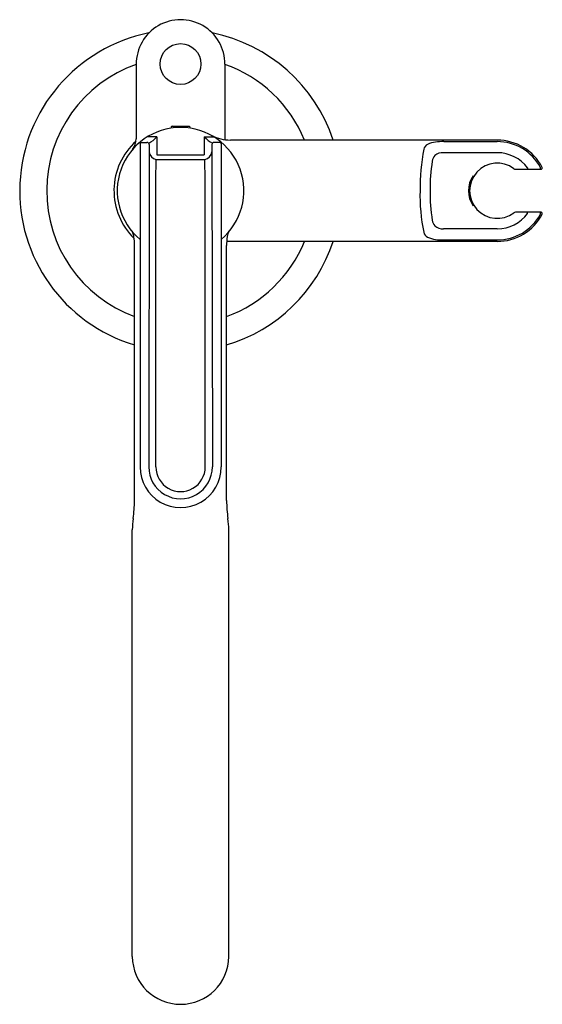
# Model space of a CAD drawing. Units: inches. Extents: x 6633.8 to 6641.9, y 270.1 to 285.4.
import ezdxf

# ---------------------------------------------------------------- set-up
doc = ezdxf.new("R2010")
doc.units = ezdxf.units.IN
doc.header["$LTSCALE"] = 0.64311
doc.header["$MEASUREMENT"] = 0
doc.layers.get('0').update_dxf_attribs({"color": 255, "linetype": 'CONTINUOUS'})
doc.layers.get('Defpoints').update_dxf_attribs({"linetype": 'CONTINUOUS'})
doc.styles.get("Standard").update_dxf_attribs({"font": 'txt', "width": 0.8})

msp = doc.modelspace()

# ---------------------------------------------------------------- linework, layer by layer
for p, q in [((6635.62, 284.738), (6635.62, 283.582)), ((6636.998, 284.739), (6636.998, 283.568)), ((6636.165, 283.766), (6636.165, 283.748)), ((6636.177, 283.778), (6636.441, 283.778)), ((6636.452, 283.766), (6636.452, 283.748)), ((6635.94, 283.613), (6635.794, 283.613)), ((6635.94, 283.613), (6635.94, 283.334)), ((6636.677, 283.613), (6636.677, 283.334)), ((6636.677, 283.613), (6636.824, 283.613)), ((6635.679, 283.508), (6635.679, 278.483)), ((6635.693, 283.522), (6635.787, 283.522)), ((6635.821, 283.491), (6635.821, 283.384)), ((6636.796, 283.491), (6636.797, 283.384)), ((6636.925, 283.522), (6636.83, 283.522)), ((6636.939, 283.508), (6636.939, 278.483)), ((6641.23, 283.562), (6637.084, 283.562)), ((6640.4, 283.539), (6641.23, 283.539)), ((6635.821, 283.384), (6635.814, 278.485)), ((6635.94, 283.334), (6636.677, 283.334)), ((6636.797, 283.384), (6636.803, 278.483)), ((6641.23, 283.365), (6640.397, 283.365)), ((6635.926, 282.938), (6635.931, 283.258)), ((6635.931, 283.258), (6636.686, 283.258)), ((6636.692, 282.938), (6636.686, 283.258)), ((6641.513, 283.109), (6641.911, 283.109)), ((6641.703, 283.129), (6641.703, 283.109)), ((6635.926, 278.483), (6635.926, 282.938)), ((6636.692, 278.483), (6636.692, 282.938)), ((6641.911, 282.44), (6641.513, 282.44)), ((6641.703, 282.42), (6641.703, 282.44)), ((6641.23, 282.183), (6640.397, 282.183)), ((6641.23, 281.987), (6637.025, 281.987)), ((6640.4, 282.01), (6641.23, 282.01)), ((6635.594, 277.96), (6635.594, 281.922)), ((6637.024, 277.96), (6637.024, 281.922)), ((6635.558, 270.875), (6635.559, 277.507)), ((6637.06, 270.875), (6637.059, 277.507))]:
    msp.add_line(p, q)
msp.add_circle((6636.309, 284.743), 0.317)
for centre, radius, start, end in [((6636.309, 284.743), 0.689, 359.6664, 180.3628), ((6636.309, 282.774), 2.5, 101.3423, 253.3836), ((6636.309, 282.774), 2.5, 18.3584, 78.6581), ((6636.309, 282.774), 2.081, 109.3301, 249.9121), ((6636.309, 282.774), 2.081, 22.2278, 70.6703), ((6636.177, 283.766), 0.0118, 90, 180), ((6636.441, 283.766), 0.0118, 0, 90), ((6636.309, 282.774), 0.984, 309.7975, 230.2025), ((6635.596, 283.912), 0.456, 298.6043, 319.0484), ((6637.022, 283.912), 0.456, 220.9516, 241.3957), ((6637.083, 284.203), 0.641, 242.8201, 270.0339), ((6636.309, 282.774), 1.035, 131.9875, 225.8994), ((6635.322, 283.592), 0.298, 324.0345, 358.0818), ((6635.726, 283.508), 0.0474, 130.7473, 178.452), ((6635.692, 283.509), 0.013, 86.4319, 183.5153), ((6635.79, 283.492), 0.031, 358.756, 95.5686), ((6636.827, 283.492), 0.031, 84.4314, 181.244), ((6636.926, 283.509), 0.013, 356.4847, 93.5681), ((6636.888, 283.507), 0.0503, 3.8002, 41.9416), ((6640.207, 283.386), 0.124, 119.4316, 164.2822), ((6640.29, 283.24), 0.291, 93.8233, 119.4316), ((6640.395, 282.526), 1.012, 89.7437, 97.0949), ((6641.23, 282.774), 0.787, 27.4812, 90.0052), ((6641.23, 282.774), 0.764, 28.3895, 90), ((6635.96, 283.396), 0.141, 187.8791, 258.1111), ((6636.657, 283.396), 0.141, 282.0256, 351.9872), ((6643.181, 282.815), 3.151, 168.9302, 180.7353), ((6640.367, 283.215), 0.149, 135.3283, 172.5754), ((6640.386, 283.172), 0.194, 86.7276, 130.072), ((6641.23, 282.774), 0.591, 36.8369, 90), ((6643.093, 282.794), 2.907, 171.2812, 180.381), ((6641.23, 282.774), 0.429, 52.9136, 307.0864), ((6641.18, 282.774), 0.398, 144.172, 215.8277), ((6641.39, 282.75), 0.591, 154.2174, 171.5443), ((6641.513, 283.148), 0.0394, 232.9136, 270), ((6641.885, 283.128), 0.0195, 271.0153, 28.3895), ((6641.911, 283.129), 0.0197, 269.9933, 0.001), ((6641.911, 283.129), 0.0196, 359.9687, 27.5119), ((6642.796, 282.699), 2.767, 178.4428, 191.8918), ((6643.093, 282.755), 2.907, 179.619, 188.7188), ((6641.407, 282.799), 0.608, 191.1705, 205.1231), ((6641.23, 282.774), 0.591, 270, 323.1631), ((6641.23, 282.774), 0.787, 269.9948, 332.5188), ((6641.23, 282.774), 0.764, 270, 331.6105), ((6641.513, 282.4), 0.0394, 90, 127.0864), ((6641.885, 282.42), 0.0195, 331.6105, 88.9847), ((6641.911, 282.42), 0.0197, 359.999, 90.0067), ((6641.911, 282.42), 0.0196, 332.4881, 0.0313), ((6640.367, 282.334), 0.149, 187.4246, 224.6717), ((6635.349, 282.022), 0.239, 9.0091, 29.6139), ((6637.229, 282.034), 0.198, 145.366, 171.2361), ((6640.207, 282.162), 0.124, 195.7178, 240.5684), ((6640.386, 282.377), 0.194, 229.928, 273.2724), ((6634.643, 281.927), 0.95, 359.6519, 7.9895), ((6637.971, 281.927), 0.947, 171.6847, 180.3328), ((6636.309, 282.774), 2.5, 286.6164, 341.6416), ((6636.309, 282.774), 2.081, 290.0879, 337.7722), ((6640.29, 282.309), 0.291, 240.5684, 266.1767), ((6640.395, 283.022), 1.012, 262.9051, 270.2563), ((6636.309, 278.481), 0.63, 179.8474, 0.1531), ((6636.309, 278.483), 0.494, 179.7076, 0.0462), ((6636.309, 278.483), 0.383, 179.9982, 0.0027), ((6633.216, 278.006), 2.379, 352.1561, 358.8831), ((6639.402, 278.006), 2.379, 181.1169, 187.8439), ((6637.049, 277.481), 1.491, 172.275, 178.9795), ((6635.568, 277.481), 1.491, 1.0205, 7.725), ((6636.309, 270.886), 0.751, 180.8517, 359.1483)]:
    msp.add_arc(centre, radius, start, end)

# ---------------------------------------------------------------- texts
at = {"layer": 'Defpoints'}
for tag, p, s in [('TRADENAME', (6636.303, 282.771), 'VICE'), ('MODELNUMBER', (6636.304, 282.773), 'P34586-BV'), ('PRODUCT', (6636.304, 282.77), 'BATH FAUCET')]:
    msp.add_attdef(tag, p, s, height=0.001, dxfattribs=at)

doc.saveas('drawing.dxf')
